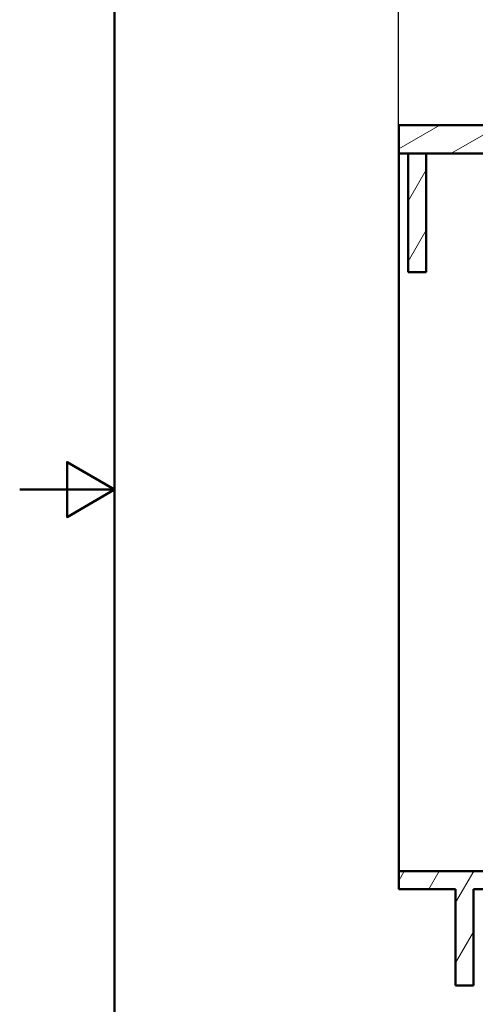
# Paper-space layout 'DS_2' of a CAD drawing. Units: millimetres. Extents: x 0 to 2100, y 0 to 2970.
# Drawn here: x 0 to 480, y 943 to 1980 of the extents above; entities that cross this region are included whole.
import ezdxf

# ---------------------------------------------------------------- set-up
doc = ezdxf.new("R2010")
doc.units = ezdxf.units.MM
doc.header["$LTSCALE"] = 10
for name, color, linetype, lineweight in [('Dimensions(ISO)', 7, 'Continuous', 25), ('Hatch', 7, 'Continuous', 9), ('Sketch Geometry(ISO)', 7, 'Continuous', 50), ('Visible Edges(ISO)', 7, 'Continuous', 50)]:
    doc.layers.add(name, color=color, linetype=linetype, lineweight=lineweight)
doc.styles.add('Text_3.5mm', font='arial.ttf', dxfattribs={"width": 0.9})
doc.dimstyles.new('KS-STANDARD', dxfattribs={"dimscale": 10, "dimtxt": 3.5, "dimasz": 2.5, "dimexe": 3.175, "dimexo": 0, "dimgap": 0.8, "dimtad": 1, "dimdec": 1, "dimrnd": 1e-08, "dimtxsty": 'Text_3.5mm', "dimcen": 0.09, "dimdle": 10, "dimclrd": 7, "dimclre": 7, "dimclrt": 7, "dimadec": 0, "dimazin": 2, "dimtfac": 0.714286, "dimtdec": 4, "dimtmove": 0, "dimatfit": 3, "dimfxl": 1, "dimtolj": 1, "dimlwd": 25, "dimlwe": 25, "dimarcsym": 0})
pattern_1 = [(60, (0, 0), (-27.4963, 15.875), [])]

# ---------------------------------------------------------------- blocks, each defined once
blk = doc.blocks.new('*D5')
at = {"layer": 'Defpoints', "color": 0, "linetype": 'Continuous', "transparency": 16777216}
for p in [(399.5, 2088.9), (399.5, 1868.9), (999.5, 1868.9)]:
    blk.add_point(p, dxfattribs=at)
at = {"layer": 'Dimensions(ISO)', "color": 7, "linetype": 'Continuous', "lineweight": 25, "transparency": 16777216}
for p, q in [((399.5, 1868.9), (399.5, 2120.7)), ((999.5, 1868.9), (999.5, 2120.7)), ((974.5, 2088.9), (424.5, 2088.9))]:
    blk.add_line(p, q, dxfattribs=at)
at = {"layer": 'Dimensions(ISO)', "color": 7, "linetype": 'Continuous', "transparency": 16777216}
for points in [[(424.5, 2093.1), (424.5, 2084.8), (399.5, 2088.9)], [(974.5, 2093.1), (974.5, 2084.8), (999.5, 2088.9)]]:
    blk.add_solid(points, dxfattribs=at)
at = {"layer": 'Dimensions(ISO)', "color": 7, "linetype": 'Continuous', "lineweight": 25, "transparency": 16777216, "insert": (664.7, 2114.8), "char_height": 35, "attachment_point": 4, "style": 'Text_3.5mm'}
blk.add_mtext('\\A1;600', dxfattribs=at)
blk = doc.blocks.new('Borders Default Border')
at = {"layer": 'Sketch Geometry(ISO)', "flags": 128}
for points in [[(10, 10), (10, 287), (200, 287), (200, 10), (10, 10)], [(0, 148.5), (10, 148.5), (5, 151.39), (5, 145.61), (10, 148.5)]]:
    blk.add_lwpolyline(points, dxfattribs=at)

psp = doc.layouts.new('DS_2')

# ---------------------------------------------------------------- hatches: boundary and pattern name
at = {"layer": 'Hatch'}
h = psp.add_hatch(dxfattribs=at)
h.set_pattern_fill('ANSI31', color=256, scale=254, angle=165, style=0)
h.set_pattern_definition([(210, (0, 0), (15.875, -27.4963), [])])
h.paths.add_polyline_path([(399.52, 1868.93), (399.52, 1838.93), (409.52, 1838.93), (428.52, 1838.93), (492.02, 1838.93), (492.02, 1868.93), (482.09, 1868.93)])
h = psp.add_hatch(dxfattribs=at)
h.set_pattern_fill('ANSI31', color=256, scale=254, angle=15, style=0)
h.set_pattern_definition(pattern_1)
h.paths.add_polyline_path([(409.52, 1838.93), (409.52, 1713.93), (428.52, 1713.93), (428.52, 1838.93)])
h = psp.add_hatch(dxfattribs=at)
h.set_pattern_fill('ANSI31', color=256, scale=254, angle=15, style=0)
h.set_pattern_definition(pattern_1)
h.paths.add_polyline_path([(956.52, 1083.23), (399.52, 1083.23), (399.52, 1064.23), (459.52, 1064.23), (459.52, 962.63), (478.52, 962.63), (478.52, 1064.23), (877.52, 1064.23), (877.52, 962.63), (896.52, 962.63), (896.52, 1064.23), (956.52, 1064.23)])

# ---------------------------------------------------------------- linework, layer by layer
at = {"layer": 'Visible Edges(ISO)'}
for p, q in [((399.52, 1868.93), (399.52, 1838.93)), ((492.02, 1868.93), (399.52, 1868.93)), ((399.52, 1838.93), (492.02, 1838.93)), ((399.52, 1083.23), (399.52, 1838.93)), ((409.52, 1838.93), (409.52, 1713.93)), ((428.52, 1838.93), (409.52, 1838.93)), ((428.52, 1713.93), (428.52, 1838.93)), ((409.52, 1713.93), (428.52, 1713.93)), ((956.52, 1083.23), (399.52, 1083.23)), ((399.52, 1083.23), (399.52, 1064.23)), ((399.52, 1064.23), (459.52, 1064.23)), ((459.52, 1064.23), (459.52, 962.63)), ((478.52, 962.63), (478.52, 1064.23)), ((478.52, 1064.23), (877.52, 1064.23)), ((459.52, 962.63), (478.52, 962.63))]:
    psp.add_line(p, q, dxfattribs=at)

# ---------------------------------------------------------------- block references
at = {"xscale": 10, "yscale": 10, "zscale": 10}
psp.add_blockref('Borders Default Border', (0, 0), dxfattribs=at)

# ---------------------------------------------------------------- dimensions: what is measured, and where the dimension line sits
at = {"layer": 'Dimensions(ISO)', "color": 7, "linetype": 'Continuous', "lineweight": 25}
dim = psp.add_linear_dim(base=(399.52, 2088.93), p1=(999.52, 1868.93), p2=(399.52, 1868.93), dimstyle='KS-STANDARD', override={"dimgap": 0.8, "dimdec": 1, "dimtol": 0, "dimlim": 0, "dimtp": 0, "dimtm": 0, "dimtdec": 4, "dimtofl": 0, "dimatfit": 1}, dxfattribs=at)
dim.commit()
dim.dimension.update_dxf_attribs({"geometry": '*D5', "text_midpoint": (699.52, 2088.93), "dimtype": 160})

doc.saveas('drawing.dxf')
